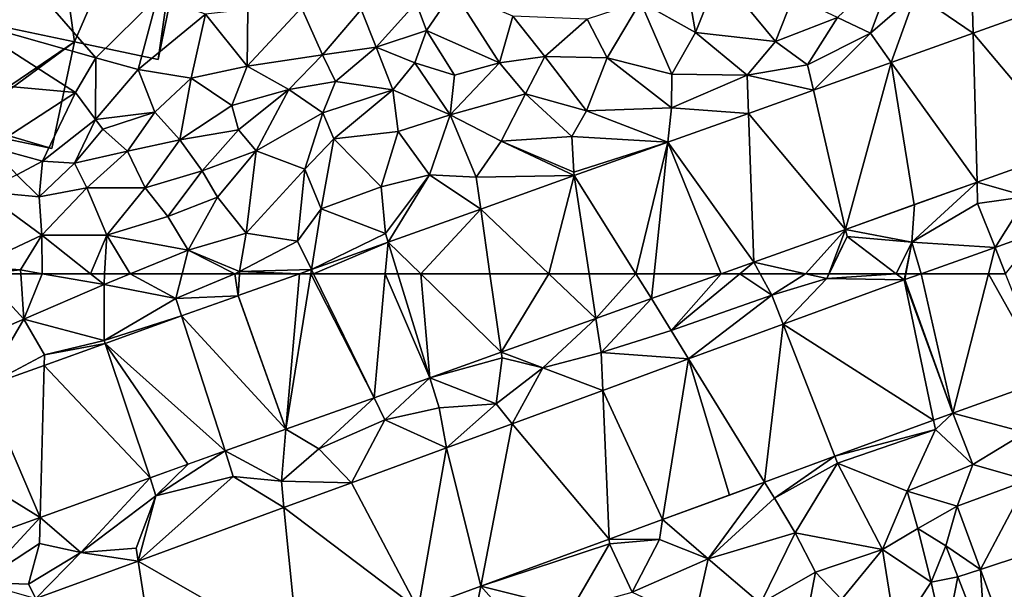
# Model space of a CAD drawing. Extents: x 571997 to 573034, y 6226000 to 6227056.
# Drawn here: x 572554 to 572617, y 6226105 to 6226141 of the extents above; entities that cross this region are included whole.
import ezdxf

# ---------------------------------------------------------------- set-up
doc = ezdxf.new("R2010")
doc.units = 0
doc.header["$MEASUREMENT"] = 0
for name, color, linetype in [('Bygninger_LOD2', 1, 'Continuous'), ('Terraen', 33, 'Continuous'), ('Terraen_vej', 33, 'Continuous')]:
    doc.layers.add(name, color=color, linetype=linetype)

# ---------------------------------------------------------------- blocks, each defined once
blk = doc.blocks.new('1km_6226_572_UTM32_ACAD_1_FMEBLOCK82')
at = {"layer": 'Terraen_vej', "color": 251, "true_color": 0x555555}
for points in [[(8.467, 52.633, 81.222), (9.338, 62.5, 81.087), (5.438, 61.108, 81.062)], [(8.467, 52.633, 81.222), (14.065, 54.631, 81.255), (10.047, 62.5, 81.095)], [(8.467, 52.633, 81.222), (10.047, 62.5, 81.095), (9.338, 62.5, 81.087)], [(14.065, 54.631, 81.255), (10.221, 62.5, 81.097), (10.047, 62.5, 81.095)], [(14.065, 54.631, 81.255), (14.783, 62.5, 81.15), (10.221, 62.5, 81.097)], [(14.783, 62.5, 81.15), (14.065, 54.631, 81.255), (17.619, 55.899, 81.276)], [(14.783, 62.5, 81.15), (17.619, 55.899, 81.276), (15.586, 62.5, 81.158)], [(17.029, 62.5, 81.174), (15.586, 62.5, 81.158), (17.619, 55.899, 81.276)], [(22.147, 57.515, 81.303), (17.029, 62.5, 81.174), (17.619, 55.899, 81.276)], [(22.147, 57.515, 81.303), (21.43, 62.5, 81.225), (17.029, 62.5, 81.174)], [(25.168, 62.5, 81.266), (21.43, 62.5, 81.225), (22.147, 57.515, 81.303)], [(28.161, 59.662, 81.339), (25.168, 62.5, 81.266), (22.147, 57.515, 81.303)], [(28.161, 59.662, 81.339), (27.73, 62.5, 81.295), (25.168, 62.5, 81.266)], [(30.695, 62.5, 81.327), (27.73, 62.5, 81.295), (28.161, 59.662, 81.339)], [(31.688, 60.92, 81.36), (30.695, 62.5, 81.327), (28.161, 59.662, 81.339)], [(31.688, 60.92, 81.36), (31.854, 62.5, 81.34), (30.695, 62.5, 81.327)], [(36.115, 62.5, 81.386), (31.854, 62.5, 81.34), (31.688, 60.92, 81.36)], [(49.595, 53.209, 81.498), (47.74, 62.115, 81.639), (40.044, 59.291, 81.547)], [(50.821, 53.658, 81.512), (47.779, 62.129, 81.639), (47.74, 62.115, 81.639)], [(50.821, 53.658, 81.512), (47.74, 62.115, 81.639), (49.595, 53.209, 81.498)], [(50.821, 53.658, 81.512), (48.82, 62.5, 81.645), (47.779, 62.129, 81.639)], [(50.821, 53.658, 81.512), (53.081, 62.5, 81.646), (48.82, 62.5, 81.645)], [(50.821, 53.658, 81.512), (56.834, 55.802, 81.546), (53.081, 62.5, 81.646)], [(56.834, 55.802, 81.546), (54.172, 62.5, 81.646), (53.081, 62.5, 81.646)], [(1.845, 59.818, 81.013), (8.467, 52.633, 81.222), (5.429, 61.105, 81.062)], [(8.467, 52.633, 81.222), (5.438, 61.108, 81.062), (5.429, 61.105, 81.062)], [(1.845, 59.818, 81.013), (-3.008, 58.076, 80.946), (4.608, 51.248, 81.17)], [(4.608, 51.248, 81.17), (8.467, 52.633, 81.222), (1.845, 59.818, 81.013)], [(38.869, 49.273, 81.377), (40.044, 59.291, 81.547), (34.046, 57.09, 81.475)], [(43.339, 50.913, 81.427), (40.044, 59.291, 81.547), (38.869, 49.273, 81.377)], [(49.595, 53.209, 81.498), (40.044, 59.291, 81.547), (43.339, 50.913, 81.427)], [(-0.156, 49.537, 81.107), (-3.008, 58.076, 80.946), (-6.886, 56.683, 80.892)], [(4.608, 51.248, 81.17), (-3.008, 58.076, 80.946), (2.251, 50.401, 81.139)], [(-3.008, 58.076, 80.946), (-0.156, 49.537, 81.107), (2.251, 50.401, 81.139)], [(32.394, 46.897, 81.304), (34.046, 57.09, 81.475), (28.595, 55.09, 81.41)], [(34.046, 57.09, 81.475), (32.394, 46.897, 81.304), (36.638, 48.454, 81.352)], [(38.869, 49.273, 81.377), (34.046, 57.09, 81.475), (36.638, 48.454, 81.352)], [(-7.129, 47.034, 81.013), (-6.886, 56.683, 80.892), (-10.699, 55.314, 80.84)], [(-0.156, 49.537, 81.107), (-6.886, 56.683, 80.892), (-7.129, 47.034, 81.013)], [(-7.129, 47.034, 81.013), (-10.699, 55.314, 80.84), (-16.933, 53.076, 80.754)], [(29.007, 45.655, 81.265), (28.595, 55.09, 81.41), (22.843, 52.98, 81.342)], [(32.394, 46.897, 81.304), (28.595, 55.09, 81.41), (29.007, 45.655, 81.265)], [(-7.129, 47.034, 81.013), (-16.933, 53.076, 80.754), (-14.899, 44.244, 80.909)], [(20.842, 42.659, 81.173), (22.843, 52.98, 81.342), (18.661, 51.445, 81.292)], [(29.007, 45.655, 81.265), (22.843, 52.98, 81.342), (20.842, 42.659, 81.173)], [(16.878, 41.204, 81.128), (18.661, 51.445, 81.292), (12.635, 49.234, 81.22)], [(20.842, 42.659, 81.173), (18.661, 51.445, 81.292), (16.878, 41.204, 81.128)], [(16.878, 41.204, 81.128), (12.635, 49.234, 81.22), (8.346, 47.661, 81.169)], [(55.585, 49.391, 82.61), (51.104, 47.746, 82.299), (52.578, 43.731, 82.329)], [(52.578, 43.731, 82.329), (58.283, 45.599, 82.664), (55.585, 49.391, 82.61)], [(9.264, 38.411, 81.042), (8.346, 47.661, 81.169), (-0.913, 44.263, 81.058)], [(16.878, 41.204, 81.128), (8.346, 47.661, 81.169), (9.264, 38.411, 81.042)], [(54.345, 38.918, 82.364), (58.283, 45.599, 82.664), (52.578, 43.731, 82.329)], [(0.497, 35.194, 80.943), (-0.913, 44.263, 81.058), (-7.404, 41.882, 80.981)], [(9.264, 38.411, 81.042), (-0.913, 44.263, 81.058), (0.497, 35.194, 80.943)]]:
    blk.add_polyline3d(points, close=True, dxfattribs=at)
blk = doc.blocks.new('1km_6226_572_UTM32_ACAD_1_FMEBLOCK84')
at = {"layer": 'Terraen', "color": 9, "true_color": 0xbbbbbb}
for points in [[(-11.87, 58.03, 80.83), (-8.17, 59.61, 80.88), (-10.836, 62.5, 81.665)], [(-10.836, 62.5, 81.665), (-8.17, 59.61, 80.88), (-8.373, 62.5, 81.96)], [(-8.373, 62.5, 81.96), (-8.17, 59.61, 80.88), (-7.005, 62.5, 81.779)], [(-8.17, 59.61, 80.88), (-3.08, 61.82, 81.01), (-7.005, 62.5, 81.779)], [(-7.005, 62.5, 81.779), (-3.08, 61.82, 81.01), (-3.943, 62.5, 81.208)], [(-3.943, 62.5, 81.208), (-3.08, 61.82, 81.01), (-3.043, 62.5, 81.26)], [(-3.043, 62.5, 81.26), (-3.08, 61.82, 81.01), (-1.411, 62.5, 81.029)], [(-1.411, 62.5, 81.029), (-3.08, 61.82, 81.01), (1.49, 60.92, 80.99)], [(-1.411, 62.5, 81.029), (1.49, 60.92, 80.99), (1.89, 62.5, 81.031)], [(5.223, 62.5, 81.045), (1.89, 62.5, 81.031), (1.49, 60.92, 80.99)], [(5.429, 61.105, 81.062), (5.223, 62.5, 81.045), (1.49, 60.92, 80.99)], [(5.429, 61.105, 81.062), (5.521, 62.5, 81.051), (5.223, 62.5, 81.045)], [(5.438, 61.108, 81.062), (5.521, 62.5, 81.051), (5.429, 61.105, 81.062)], [(5.438, 61.108, 81.062), (5.522, 62.5, 81.051), (5.521, 62.5, 81.051)], [(9.338, 62.5, 81.087), (5.522, 62.5, 81.051), (5.438, 61.108, 81.062)], [(36.115, 62.5, 81.386), (31.688, 60.92, 81.36), (32.93, 58.9, 81.59)], [(36.115, 62.5, 81.386), (32.93, 58.9, 81.59), (37.293, 62.5, 81.431)], [(37.293, 62.5, 81.431), (32.93, 58.9, 81.59), (39.32, 61.13, 81.62)], [(37.293, 62.5, 81.431), (39.32, 61.13, 81.62), (38.587, 62.5, 81.476)], [(38.587, 62.5, 81.476), (39.32, 61.13, 81.62), (41.461, 62.5, 81.59)], [(39.32, 61.13, 81.62), (42.83, 62.19, 81.67), (41.461, 62.5, 81.59)], [(42.83, 62.19, 81.67), (39.32, 61.13, 81.62), (40.044, 59.291, 81.547)], [(47.74, 62.115, 81.639), (42.83, 62.19, 81.67), (40.044, 59.291, 81.547)], [(42.946, 62.5, 81.646), (41.461, 62.5, 81.59), (42.83, 62.19, 81.67)], [(42.979, 62.5, 81.67), (42.946, 62.5, 81.646), (42.83, 62.19, 81.67)], [(42.979, 62.5, 81.67), (42.83, 62.19, 81.67), (47.229, 62.5, 81.643)], [(42.83, 62.19, 81.67), (47.74, 62.115, 81.639), (47.229, 62.5, 81.643)], [(47.819, 62.5, 81.644), (47.229, 62.5, 81.643), (47.74, 62.115, 81.639)], [(47.779, 62.129, 81.639), (47.819, 62.5, 81.644), (47.74, 62.115, 81.639)], [(48.82, 62.5, 81.645), (47.849, 62.5, 81.644), (47.779, 62.129, 81.639)], [(47.779, 62.129, 81.639), (47.849, 62.5, 81.644), (47.819, 62.5, 81.644)], [(-3.08, 61.82, 81.01), (-8.17, 59.61, 80.88), (-3.07, 58.26, 80.98)], [(-3.08, 61.82, 81.01), (-3.07, 58.26, 80.98), (1.49, 60.92, 80.99)], [(-3.07, 58.26, 80.98), (1.845, 59.818, 81.013), (1.49, 60.92, 80.99)], [(5.429, 61.105, 81.062), (1.49, 60.92, 80.99), (1.845, 59.818, 81.013)], [(28.161, 59.662, 81.339), (28.49, 57.5, 81.44), (31.688, 60.92, 81.36)], [(31.688, 60.92, 81.36), (28.49, 57.5, 81.44), (32.93, 58.9, 81.59)], [(34.046, 57.09, 81.475), (39.32, 61.13, 81.62), (32.93, 58.9, 81.59)], [(40.044, 59.291, 81.547), (39.32, 61.13, 81.62), (34.046, 57.09, 81.475)], [(-10.699, 55.314, 80.84), (-8.17, 59.61, 80.88), (-11.87, 58.03, 80.83)], [(-10.699, 55.314, 80.84), (-6.87, 57.34, 80.91), (-8.17, 59.61, 80.88)], [(-6.87, 57.34, 80.91), (-3.07, 58.26, 80.98), (-8.17, 59.61, 80.88)], [(1.845, 59.818, 81.013), (-3.07, 58.26, 80.98), (-3.008, 58.076, 80.946)], [(22.147, 57.515, 81.303), (24.78, 56.53, 81.52), (28.161, 59.662, 81.339)], [(28.161, 59.662, 81.339), (24.78, 56.53, 81.52), (28.49, 57.5, 81.44)], [(34.046, 57.09, 81.475), (32.93, 58.9, 81.59), (28.49, 57.5, 81.44)], [(-6.87, 57.34, 80.91), (-3.008, 58.076, 80.946), (-3.07, 58.26, 80.98)], [(-3.008, 58.076, 80.946), (-6.87, 57.34, 80.91), (-6.886, 56.683, 80.892)], [(-6.886, 56.683, 80.892), (-6.87, 57.34, 80.91), (-10.699, 55.314, 80.84)], [(17.619, 55.899, 81.276), (22.2, 57.15, 81.47), (22.147, 57.515, 81.303)], [(17.619, 55.899, 81.276), (21.83, 54.23, 81.46), (22.2, 57.15, 81.47)], [(21.83, 54.23, 81.46), (24.78, 56.53, 81.52), (22.2, 57.15, 81.47)], [(22.2, 57.15, 81.47), (24.78, 56.53, 81.52), (22.147, 57.515, 81.303)], [(24.78, 56.53, 81.52), (28.595, 55.09, 81.41), (28.49, 57.5, 81.44)], [(34.046, 57.09, 81.475), (28.49, 57.5, 81.44), (28.595, 55.09, 81.41)], [(22.843, 52.98, 81.342), (24.78, 56.53, 81.52), (21.83, 54.23, 81.46)], [(28.595, 55.09, 81.41), (24.78, 56.53, 81.52), (22.843, 52.98, 81.342)], [(14.065, 54.631, 81.255), (14.75, 53.23, 81.34), (17.619, 55.899, 81.276)], [(17.619, 55.899, 81.276), (14.75, 53.23, 81.34), (18.21, 53.98, 81.39)], [(17.619, 55.899, 81.276), (18.21, 53.98, 81.39), (21.83, 54.23, 81.46)], [(50.821, 53.658, 81.512), (55.44, 52.43, 81.55), (56.834, 55.802, 81.546)], [(8.467, 52.633, 81.222), (10.57, 51.39, 81.29), (14.065, 54.631, 81.255)], [(10.57, 51.39, 81.29), (14.75, 53.23, 81.34), (14.065, 54.631, 81.255)], [(18.21, 53.98, 81.39), (14.75, 53.23, 81.34), (18.661, 51.445, 81.292)], [(18.21, 53.98, 81.39), (18.661, 51.445, 81.292), (21.83, 54.23, 81.46)], [(22.843, 52.98, 81.342), (21.83, 54.23, 81.46), (18.661, 51.445, 81.292)], [(12.635, 49.234, 81.22), (14.75, 53.23, 81.34), (10.57, 51.39, 81.29)], [(18.661, 51.445, 81.292), (14.75, 53.23, 81.34), (12.635, 49.234, 81.22)], [(49.595, 53.209, 81.498), (43.339, 50.913, 81.427), (49.72, 52.61, 81.49)], [(50.821, 53.658, 81.512), (49.595, 53.209, 81.498), (49.72, 52.61, 81.49)], [(50.821, 53.658, 81.512), (49.72, 52.61, 81.49), (52.09, 50.39, 81.44)], [(50.821, 53.658, 81.512), (52.09, 50.39, 81.44), (55.44, 52.43, 81.55)], [(8.467, 52.633, 81.222), (4.608, 51.248, 81.17), (8.18, 49.33, 81.24)], [(8.18, 49.33, 81.24), (10.57, 51.39, 81.29), (8.467, 52.633, 81.222)], [(43.339, 50.913, 81.427), (43.51, 50.48, 81.42), (49.72, 52.61, 81.49)], [(43.51, 50.48, 81.42), (47.93, 48.7, 81.52), (49.72, 52.61, 81.49)], [(49.72, 52.61, 81.49), (47.93, 48.7, 81.52), (52.09, 50.39, 81.44)], [(55.44, 52.43, 81.55), (52.09, 50.39, 81.44), (55.585, 49.391, 82.61)], [(12.635, 49.234, 81.22), (10.57, 51.39, 81.29), (8.18, 49.33, 81.24)], [(0.22, 48.41, 81.13), (4.608, 51.248, 81.17), (2.255, 50.403, 81.139)], [(4.608, 51.248, 81.17), (0.22, 48.41, 81.13), (5.13, 49.63, 81.16)], [(4.608, 51.248, 81.17), (5.13, 49.63, 81.16), (8.18, 49.33, 81.24)], [(43.339, 50.913, 81.427), (38.869, 49.273, 81.377), (39.5, 48.25, 81.35)], [(43.339, 50.913, 81.427), (39.5, 48.25, 81.35), (43.51, 50.48, 81.42)], [(-0.156, 49.537, 81.107), (0.22, 48.41, 81.13), (2.255, 50.403, 81.139)], [(39.5, 48.25, 81.35), (40.82, 46.06, 81.5), (43.51, 50.48, 81.42)], [(43.51, 50.48, 81.42), (40.82, 46.06, 81.5), (46.36, 44.99, 82.65)], [(43.51, 50.48, 81.42), (46.36, 44.99, 82.65), (47.93, 48.7, 81.52)], [(47.93, 48.7, 81.52), (51.104, 47.746, 82.299), (52.09, 50.39, 81.44)], [(55.585, 49.391, 82.61), (52.09, 50.39, 81.44), (51.104, 47.746, 82.299)], [(-7.129, 47.034, 81.013), (-4.56, 44.81, 81.05), (-0.156, 49.537, 81.107)], [(-0.156, 49.537, 81.107), (-4.56, 44.81, 81.05), (0.22, 48.41, 81.13)], [(-0.913, 44.263, 81.058), (5.13, 49.63, 81.16), (0.22, 48.41, 81.13)], [(-0.913, 44.263, 81.058), (8.346, 47.661, 81.169), (5.13, 49.63, 81.16)], [(8.346, 47.661, 81.169), (8.18, 49.33, 81.24), (5.13, 49.63, 81.16)], [(12.635, 49.234, 81.22), (8.18, 49.33, 81.24), (8.346, 47.661, 81.169)], [(38.869, 49.273, 81.377), (32.394, 46.897, 81.304), (35.29, 44.4, 81.33)], [(38.869, 49.273, 81.377), (35.29, 44.4, 81.33), (39.5, 48.25, 81.35)], [(-4.56, 44.81, 81.05), (-1.04, 45.08, 81.12), (0.22, 48.41, 81.13)], [(-0.913, 44.263, 81.058), (0.22, 48.41, 81.13), (-1.04, 45.08, 81.12)], [(39.5, 48.25, 81.35), (35.29, 44.4, 81.33), (40.82, 46.06, 81.5)], [(46.36, 44.99, 82.65), (48.6, 46.33, 83), (47.93, 48.7, 81.52)], [(48.6, 46.33, 83), (51.104, 47.746, 82.299), (47.93, 48.7, 81.52)], [(50.39, 45.23, 83.09), (51.104, 47.746, 82.299), (48.6, 46.33, 83)], [(51.104, 47.746, 82.299), (50.39, 45.23, 83.09), (52.578, 43.731, 82.329)], [(-14.899, 44.244, 80.909), (-10.97, 42.9, 81.02), (-7.129, 47.034, 81.013)], [(-7.129, 47.034, 81.013), (-10.97, 42.9, 81.02), (-7.17, 45.38, 81.07)], [(-7.129, 47.034, 81.013), (-7.17, 45.38, 81.07), (-4.56, 44.81, 81.05)], [(32.394, 46.897, 81.304), (29.007, 45.655, 81.265), (32.19, 45.64, 81.26)], [(32.394, 46.897, 81.304), (32.19, 45.64, 81.26), (35.29, 44.4, 81.33)], [(49.44, 42.92, 82.67), (48.6, 46.33, 83), (46.36, 44.99, 82.65)], [(50.39, 45.23, 83.09), (48.6, 46.33, 83), (49.44, 42.92, 82.67)], [(29.007, 45.655, 81.265), (20.842, 42.659, 81.173), (29.02, 45.36, 81.22)], [(29.007, 45.655, 81.265), (29.02, 45.36, 81.22), (32.19, 45.64, 81.26)], [(38.62, 41.57, 82.5), (40.82, 46.06, 81.5), (35.29, 44.4, 81.33)], [(38.62, 41.57, 82.5), (42.1, 43.56, 82.58), (40.82, 46.06, 81.5)], [(42.1, 43.56, 82.58), (46.36, 44.99, 82.65), (40.82, 46.06, 81.5)], [(-7.87, 42.79, 81.05), (-7.17, 45.38, 81.07), (-10.97, 42.9, 81.02)], [(-7.87, 42.79, 81.05), (-4.56, 44.81, 81.05), (-7.17, 45.38, 81.07)], [(-0.913, 44.263, 81.058), (-1.04, 45.08, 81.12), (-4.56, 44.81, 81.05)], [(20.842, 42.659, 81.173), (26.63, 41.22, 81.22), (29.02, 45.36, 81.22)], [(26.63, 41.22, 81.22), (30.46, 42.28, 81.35), (29.02, 45.36, 81.22)], [(30.46, 42.28, 81.35), (32.19, 45.64, 81.26), (29.02, 45.36, 81.22)], [(35.29, 44.4, 81.33), (32.19, 45.64, 81.26), (30.46, 42.28, 81.35)], [(50.39, 45.23, 83.09), (49.44, 42.92, 82.67), (51.14, 43.26, 83.14)], [(50.39, 45.23, 83.09), (51.14, 43.26, 83.14), (52.578, 43.731, 82.329)], [(-7.404, 41.882, 80.981), (-4.56, 44.81, 81.05), (-7.87, 42.79, 81.05)], [(-0.913, 44.263, 81.058), (-4.56, 44.81, 81.05), (-7.404, 41.882, 80.981)], [(34.39, 40.44, 82.69), (35.29, 44.4, 81.33), (30.46, 42.28, 81.35)], [(34.39, 40.44, 82.69), (38.62, 41.57, 82.5), (35.29, 44.4, 81.33)], [(42.1, 43.56, 82.58), (43.76, 41.83, 82.53), (46.36, 44.99, 82.65)], [(47.22, 39.55, 82.52), (46.36, 44.99, 82.65), (43.76, 41.83, 82.53)], [(49.44, 42.92, 82.67), (46.36, 44.99, 82.65), (47.22, 39.55, 82.52)], [(38.62, 41.57, 82.5), (41.36, 39.68, 82.41), (42.1, 43.56, 82.58)], [(42.1, 43.56, 82.58), (41.36, 39.68, 82.41), (43.76, 41.83, 82.53)], [(50.31, 39.04, 82.62), (51.14, 43.26, 83.14), (49.44, 42.92, 82.67)], [(52.9, 38.75, 82.45), (51.14, 43.26, 83.14), (50.31, 39.04, 82.62)], [(52.9, 38.75, 82.45), (52.578, 43.731, 82.329), (51.14, 43.26, 83.14)], [(52.578, 43.731, 82.329), (52.9, 38.75, 82.45), (54.345, 38.918, 82.364)], [(-7.404, 41.882, 80.981), (-7.87, 42.79, 81.05), (-10.97, 42.9, 81.02)], [(20.842, 42.659, 81.173), (16.878, 41.204, 81.128), (20.52, 41, 81.08)], [(20.842, 42.659, 81.173), (20.52, 41, 81.08), (23.24, 39.98, 81.15)], [(20.842, 42.659, 81.173), (23.24, 39.98, 81.15), (26.63, 41.22, 81.22)], [(50.31, 39.04, 82.62), (49.44, 42.92, 82.67), (47.22, 39.55, 82.52)]]:
    blk.add_polyline3d(points, close=True, dxfattribs=at)
blk = doc.blocks.new('1km_6226_572_UTM32_ACAD_1_FMEBLOCK118')
at = {"layer": 'Terraen', "color": 9, "true_color": 0xbbbbbb}
for points in [[(-3.61, -48.8, 78.86), (-10.58, -40.81, 78.66), (-12.04, -46.41, 78.66)], [(-3.61, -48.8, 78.86), (0.32, -44.93, 78.94), (-10.58, -40.81, 78.66)], [(43.49, -46.24, 81.7), (45.59, -47.24, 81.54), (47.34, -42.61, 83.02)], [(48.48, -44.74, 81.64), (47.34, -42.61, 83.02), (45.59, -47.24, 81.54)], [(34.2, -45.63, 82.53), (34.48, -47.2, 82.68), (35.98, -43.43, 82.76)], [(34.48, -47.2, 82.68), (39.56, -47.77, 81.53), (35.98, -43.43, 82.76)], [(39.56, -47.77, 81.53), (40.68, -44.9, 82.82), (35.98, -43.43, 82.76)], [(-0.91, -49.54, 79.06), (0.32, -44.93, 78.94), (-3.61, -48.8, 78.86)], [(-0.91, -49.54, 79.06), (3.37, -46.02, 79.02), (0.32, -44.93, 78.94)], [(17.4, -47.07, 82.12), (19.12, -44.54, 82.57), (16.74, -45.31, 81.11)], [(17.4, -47.07, 82.12), (22.03, -49.11, 82.55), (19.12, -44.54, 82.57)], [(22.03, -49.11, 82.55), (22.89, -46.15, 82.75), (19.12, -44.54, 82.57)], [(43.49, -46.24, 81.7), (40.68, -44.9, 82.82), (39.56, -47.77, 81.53)], [(46.915, -49.09, 81.326), (48.48, -44.74, 81.64), (45.59, -47.24, 81.54)], [(52.118, -47.233, 81.359), (48.48, -44.74, 81.64), (46.915, -49.09, 81.326)], [(52.118, -47.233, 81.359), (52.06, -45, 81.62), (48.48, -44.74, 81.64)], [(57.51, -45.309, 81.393), (52.06, -45, 81.62), (52.118, -47.233, 81.359)], [(6.02, -49.32, 79.09), (9.47, -45.63, 79.06), (6.06, -45.74, 79.08)], [(10.79, -48.62, 79.63), (9.47, -45.63, 79.06), (6.02, -49.32, 79.09)], [(10.79, -48.62, 79.63), (13.26, -45.74, 79.27), (9.47, -45.63, 79.06)], [(14.21, -48.13, 80.87), (16.74, -45.31, 81.11), (13.26, -45.74, 79.27)], [(17.4, -47.07, 82.12), (16.74, -45.31, 81.11), (14.21, -48.13, 80.87)], [(30.98, -45.24, 82.81), (27.6, -46.35, 82.73), (28.88, -48.79, 82.61)], [(30.98, -45.24, 82.81), (28.88, -48.79, 82.61), (32.97, -49.83, 81.55)], [(30.98, -45.24, 82.81), (34.48, -47.2, 82.68), (34.2, -45.63, 82.53)], [(30.98, -45.24, 82.81), (32.97, -49.83, 81.55), (34.48, -47.2, 82.68)], [(-0.91, -49.54, 79.06), (2.45, -50.08, 79.12), (3.37, -46.02, 79.02)], [(2.45, -50.08, 79.12), (6.02, -49.32, 79.09), (3.37, -46.02, 79.02)], [(6.02, -49.32, 79.09), (6.06, -45.74, 79.08), (3.37, -46.02, 79.02)], [(10.79, -48.62, 79.63), (14.21, -48.13, 80.87), (13.26, -45.74, 79.27)], [(24.91, -48.72, 82.4), (22.89, -46.15, 82.75), (22.03, -49.11, 82.55)], [(24.91, -48.72, 82.4), (27.6, -46.35, 82.73), (22.89, -46.15, 82.75)], [(43.49, -46.24, 81.7), (39.56, -47.77, 81.53), (41.6, -49.25, 81.47)], [(43.49, -46.24, 81.7), (41.6, -49.25, 81.47), (45.59, -47.24, 81.54)], [(-12.81, -50.28, 78.61), (-4.89, -51.01, 79.23), (-12.04, -46.41, 78.66)], [(-4.89, -51.01, 79.23), (-3.61, -48.8, 78.86), (-12.04, -46.41, 78.66)], [(28.88, -48.79, 82.61), (27.6, -46.35, 82.73), (24.91, -48.72, 82.4)], [(17.4, -47.07, 82.12), (14.21, -48.13, 80.87), (16.66, -49.12, 82.51)], [(17.4, -47.07, 82.12), (16.66, -49.12, 82.51), (19.17, -49.89, 82.55)], [(17.4, -47.07, 82.12), (19.17, -49.89, 82.55), (22.03, -49.11, 82.55)], [(34.48, -47.2, 82.68), (32.97, -49.83, 81.55), (37.76, -49.89, 81.45)], [(34.48, -47.2, 82.68), (37.76, -49.89, 81.45), (39.56, -47.77, 81.53)], [(45.59, -47.24, 81.54), (41.6, -49.25, 81.47), (41.97, -50.855, 81.294)], [(46.915, -49.09, 81.326), (45.59, -47.24, 81.54), (41.97, -50.855, 81.294)], [(11.61, -50.31, 81.01), (14.21, -48.13, 80.87), (10.79, -48.62, 79.63)], [(15.27, -50.84, 82.4), (14.21, -48.13, 80.87), (11.61, -50.31, 81.01)], [(16.66, -49.12, 82.51), (14.21, -48.13, 80.87), (15.27, -50.84, 82.4)], [(39.56, -47.77, 81.53), (37.76, -49.89, 81.45), (41.6, -49.25, 81.47)], [(8.66, -50.8, 80.77), (10.79, -48.62, 79.63), (6.02, -49.32, 79.09)], [(8.66, -50.8, 80.77), (11.61, -50.31, 81.01), (10.79, -48.62, 79.63)], [(23.69, -51.08, 82.49), (24.91, -48.72, 82.4), (22.03, -49.11, 82.55)], [(27.55, -52.17, 81.38), (24.91, -48.72, 82.4), (23.69, -51.08, 82.49)], [(27.55, -52.17, 81.38), (28.88, -48.79, 82.61), (24.91, -48.72, 82.4)], [(-4.89, -51.01, 79.23), (-3.62, -52.71, 79.43), (-3.61, -48.8, 78.86)], [(-3.62, -52.71, 79.43), (-0.91, -49.54, 79.06), (-3.61, -48.8, 78.86)], [(5.03, -51.82, 80.73), (6.02, -49.32, 79.09), (2.45, -50.08, 79.12)], [(8.66, -50.8, 80.77), (6.02, -49.32, 79.09), (5.03, -51.82, 80.73)], [(16.66, -49.12, 82.51), (15.27, -50.84, 82.4), (18.91, -52.42, 82.46)], [(16.66, -49.12, 82.51), (18.91, -52.42, 82.46), (19.17, -49.89, 82.55)], [(23.69, -51.08, 82.49), (22.03, -49.11, 82.55), (18.91, -52.42, 82.46)], [(19.17, -49.89, 82.55), (18.91, -52.42, 82.46), (22.03, -49.11, 82.55)], [(27.55, -52.17, 81.38), (32.96, -51.98, 81.4), (28.88, -48.79, 82.61)], [(32.97, -49.83, 81.55), (28.88, -48.79, 82.61), (32.96, -51.98, 81.4)], [(41.6, -49.25, 81.47), (37.76, -49.89, 81.45), (41.97, -50.855, 81.294)], [(0.15, -52.25, 80.31), (-0.91, -49.54, 79.06), (-3.62, -52.71, 79.43)], [(0.15, -52.25, 80.31), (2.45, -50.08, 79.12), (-0.91, -49.54, 79.06)], [(37.76, -49.89, 81.45), (32.97, -49.83, 81.55), (32.96, -51.98, 81.4)], [(37.848, -52.325, 81.268), (37.76, -49.89, 81.45), (32.96, -51.98, 81.4)], [(41.97, -50.855, 81.294), (37.76, -49.89, 81.45), (37.848, -52.325, 81.268)], [(-12.81, -50.28, 78.61), (-10.25, -54.47, 79.47), (-4.89, -51.01, 79.23)], [(1.73, -54, 82.06), (2.45, -50.08, 79.12), (0.15, -52.25, 80.31)], [(1.73, -54, 82.06), (5.03, -51.82, 80.73), (2.45, -50.08, 79.12)], [(8.66, -50.8, 80.77), (10.81, -52.29, 82.31), (11.61, -50.31, 81.01)], [(10.81, -52.29, 82.31), (15.27, -50.84, 82.4), (11.61, -50.31, 81.01)], [(-4.89, -51.01, 79.23), (-10.25, -54.47, 79.47), (-6.98, -55.36, 79.37)], [(-4.89, -51.01, 79.23), (-6.98, -55.36, 79.37), (-3.62, -52.71, 79.43)], [(8.66, -50.8, 80.77), (5.03, -51.82, 80.73), (5.46, -53.36, 82.25)], [(8.66, -50.8, 80.77), (5.46, -53.36, 82.25), (6.58, -54.71, 82.24)], [(8.66, -50.8, 80.77), (6.58, -54.71, 82.24), (10.81, -52.29, 82.31)], [(10.81, -52.29, 82.31), (11.51, -53.95, 82.19), (15.27, -50.84, 82.4)], [(15.6, -53.48, 82.4), (15.27, -50.84, 82.4), (11.51, -53.95, 82.19)], [(18.91, -52.42, 82.46), (15.27, -50.84, 82.4), (15.6, -53.48, 82.4)], [(23.69, -51.08, 82.49), (18.91, -52.42, 82.46), (22.14, -54.09, 81.32)], [(23.69, -51.08, 82.49), (22.14, -54.09, 81.32), (26.62, -53.8, 81.32)], [(27.55, -52.17, 81.38), (23.69, -51.08, 82.49), (26.62, -53.8, 81.32)], [(5.46, -53.36, 82.25), (5.03, -51.82, 80.73), (1.73, -54, 82.06)], [(-3.16, -53.32, 80.87), (0.15, -52.25, 80.31), (-3.62, -52.71, 79.43)], [(-1.59, -54.72, 82.14), (0.15, -52.25, 80.31), (-3.16, -53.32, 80.87)], [(-1.59, -54.72, 82.14), (1.73, -54, 82.06), (0.15, -52.25, 80.31)], [(10.81, -52.29, 82.31), (6.58, -54.71, 82.24), (9.67, -55.86, 82.2)], [(10.81, -52.29, 82.31), (9.67, -55.86, 82.2), (11.51, -53.95, 82.19)], [(18.91, -52.42, 82.46), (15.6, -53.48, 82.4), (17.59, -56.22, 81.19)], [(18.91, -52.42, 82.46), (17.59, -56.22, 81.19), (20.55, -56.38, 81.23)], [(18.91, -52.42, 82.46), (20.55, -56.38, 81.23), (22.14, -54.09, 81.32)], [(32.732, -54.151, 81.236), (27.55, -52.17, 81.38), (26.62, -53.8, 81.32)], [(32.732, -54.151, 81.236), (32.96, -51.98, 81.4), (27.55, -52.17, 81.38)], [(37.848, -52.325, 81.268), (32.96, -51.98, 81.4), (32.732, -54.151, 81.236)], [(-6.98, -55.36, 79.37), (-4.96, -55.49, 80.57), (-3.62, -52.71, 79.43)], [(-4.96, -55.49, 80.57), (-3.16, -53.32, 80.87), (-3.62, -52.71, 79.43)], [(-1.59, -54.72, 82.14), (-3.16, -53.32, 80.87), (-4.96, -55.49, 80.57)], [(5.46, -53.36, 82.25), (1.73, -54, 82.06), (3.16, -55.98, 82.15)], [(5.46, -53.36, 82.25), (3.16, -55.98, 82.15), (6.58, -54.71, 82.24)], [(14.53, -56.99, 81.2), (15.6, -53.48, 82.4), (11.51, -53.95, 82.19)], [(17.59, -56.22, 81.19), (15.6, -53.48, 82.4), (14.53, -56.99, 81.2)], [(-1.59, -54.72, 82.14), (-0.46, -57.05, 82.07), (1.73, -54, 82.06)], [(1.73, -54, 82.06), (-0.46, -57.05, 82.07), (3.16, -55.98, 82.15)], [(10.71, -58.39, 81.19), (11.51, -53.95, 82.19), (9.67, -55.86, 82.2)], [(14.53, -56.99, 81.2), (11.51, -53.95, 82.19), (10.71, -58.39, 81.19)], [(22.14, -54.09, 81.32), (20.55, -56.38, 81.23), (26.784, -56.274, 81.198)], [(22.14, -54.09, 81.32), (26.75, -56.05, 81.34), (26.62, -53.8, 81.32)], [(22.14, -54.09, 81.32), (26.784, -56.274, 81.198), (26.75, -56.05, 81.34)], [(32.732, -54.151, 81.236), (26.62, -53.8, 81.32), (26.75, -56.05, 81.34)], [(32.732, -54.151, 81.236), (26.75, -56.05, 81.34), (26.784, -56.274, 81.198)], [(-6.98, -55.36, 79.37), (-10.25, -54.47, 79.47), (-8.62, -56.23, 80.91)], [(-1.59, -54.72, 82.14), (-4.96, -55.49, 80.57), (-4.18, -57.06, 82.04)], [(-1.59, -54.72, 82.14), (-4.18, -57.06, 82.04), (-0.46, -57.05, 82.07)], [(6.58, -54.71, 82.24), (3.16, -55.98, 82.15), (4.12, -57.65, 82.06)], [(6.58, -54.71, 82.24), (4.12, -57.65, 82.06), (5.94, -59.92, 81.12)], [(6.58, -54.71, 82.24), (5.94, -59.92, 81.12), (9.67, -55.86, 82.2)], [(52.365, -56.701, 81.482), (55.54, -57.61, 81.76), (58.304, -54.582, 81.518)], [(-6.98, -55.36, 79.37), (-8.62, -56.23, 80.91), (-7.19, -57.63, 81.89)], [(-6.98, -55.36, 79.37), (-7.19, -57.63, 81.89), (-4.96, -55.49, 80.57)], [(-7.19, -57.63, 81.89), (-4.18, -57.06, 82.04), (-4.96, -55.49, 80.57)], [(-10.82, -57.29, 81.97), (-7.19, -57.63, 81.89), (-8.62, -56.23, 80.91)], [(-0.46, -57.05, 82.07), (0.97, -58.88, 82.06), (3.16, -55.98, 82.15)], [(0.97, -58.88, 82.06), (4.12, -57.65, 82.06), (3.16, -55.98, 82.15)], [(9.21, -60.43, 81.09), (9.67, -55.86, 82.2), (5.94, -59.92, 81.12)], [(9.21, -60.43, 81.09), (10.71, -58.39, 81.19), (9.67, -55.86, 82.2)], [(17.59, -56.22, 81.19), (14.53, -56.99, 81.2), (14.8, -59.95, 81.2)], [(17.59, -56.22, 81.19), (14.8, -59.95, 81.2), (14.967, -60.491, 81.123)], [(20.84, -58.395, 81.16), (17.59, -56.22, 81.19), (14.967, -60.491, 81.123)], [(20.84, -58.395, 81.16), (20.55, -56.38, 81.23), (17.59, -56.22, 81.19)], [(26.784, -56.274, 81.198), (20.55, -56.38, 81.23), (20.84, -58.395, 81.16)], [(52.365, -56.701, 81.482), (48.23, -60.5, 81.67), (52.4, -58.04, 81.78)], [(48.23, -60.5, 81.67), (52.365, -56.701, 81.482), (48.397, -58.117, 81.459)], [(52.365, -56.701, 81.482), (52.4, -58.04, 81.78), (55.54, -57.61, 81.76)], [(-11.26, -62.04, 81.79), (-7.04, -60.06, 81.92), (-10.82, -57.29, 81.97)], [(-7.04, -60.06, 81.92), (-7.19, -57.63, 81.89), (-10.82, -57.29, 81.97)], [(-7.04, -60.06, 81.92), (-4.18, -57.06, 82.04), (-7.19, -57.63, 81.89)], [(-2.91, -60.05, 82.16), (-4.18, -57.06, 82.04), (-7.04, -60.06, 81.92)], [(-0.46, -57.05, 82.07), (-4.18, -57.06, 82.04), (-2.91, -60.05, 82.16)], [(-0.46, -57.05, 82.07), (-2.91, -60.05, 82.16), (0.97, -58.88, 82.06)], [(14.53, -56.99, 81.2), (10.71, -58.39, 81.19), (14.8, -59.95, 81.2)], [(0.97, -58.88, 82.06), (2.27, -61, 81.07), (4.12, -57.65, 82.06)], [(2.27, -61, 81.07), (5.94, -59.92, 81.12), (4.12, -57.65, 82.06)], [(44.003, -59.685, 81.433), (48.23, -60.5, 81.67), (48.397, -58.117, 81.459)], [(53.508, -60.829, 81.671), (52.4, -58.04, 81.78), (48.23, -60.5, 81.67)], [(53.508, -60.829, 81.671), (55.54, -57.61, 81.76), (52.4, -58.04, 81.78)], [(56.326, -59.824, 81.687), (55.54, -57.61, 81.76), (53.508, -60.829, 81.671)], [(10.09, -62.231, 81.092), (10.71, -58.39, 81.19), (9.21, -60.43, 81.09)], [(10.09, -62.231, 81.092), (14.8, -59.95, 81.2), (10.71, -58.39, 81.19)], [(0.97, -58.88, 82.06), (-2.91, -60.05, 82.16), (2.27, -61, 81.07)], [(2.27, -61, 81.07), (5.53, -62.37, 81.05), (5.94, -59.92, 81.12)], [(9.21, -60.43, 81.09), (5.94, -59.92, 81.12), (5.53, -62.37, 81.05)], [(10.09, -62.231, 81.092), (14.967, -60.491, 81.123), (14.8, -59.95, 81.2)], [(44.003, -59.685, 81.433), (38.191, -61.759, 81.398), (41.461, -62.5, 81.59)], [(42.946, -62.5, 81.646), (44.003, -59.685, 81.433), (41.461, -62.5, 81.59)], [(44.11, -60.15, 81.67), (44.003, -59.685, 81.433), (42.946, -62.5, 81.646)], [(44.003, -59.685, 81.433), (44.11, -60.15, 81.67), (48.23, -60.5, 81.67)], [(-8.39, -62.26, 82.05), (-7.04, -60.06, 81.92), (-11.26, -62.04, 81.79)], [(-7.005, -62.5, 81.779), (-7.04, -60.06, 81.92), (-8.39, -62.26, 82.05)], [(-3.943, -62.5, 81.208), (-2.91, -60.05, 82.16), (-7.04, -60.06, 81.92)], [(-7.005, -62.5, 81.779), (-3.943, -62.5, 81.208), (-7.04, -60.06, 81.92)], [(-3.943, -62.5, 81.208), (-3.043, -62.5, 81.26), (-2.91, -60.05, 82.16)], [(-3.043, -62.5, 81.26), (-1.411, -62.5, 81.029), (-2.91, -60.05, 82.16)], [(-1.411, -62.5, 81.029), (2.27, -61, 81.07), (-2.91, -60.05, 82.16)], [(10.09, -62.231, 81.092), (9.21, -60.43, 81.09), (5.53, -62.37, 81.05)], [(42.979, -62.5, 81.67), (44.11, -60.15, 81.67), (42.946, -62.5, 81.646)], [(47.229, -62.5, 81.643), (44.11, -60.15, 81.67), (42.979, -62.5, 81.67)], [(47.229, -62.5, 81.643), (48.23, -60.5, 81.67), (44.11, -60.15, 81.67)], [(47.229, -62.5, 81.643), (47.819, -62.5, 81.644), (48.23, -60.5, 81.67)], [(47.849, -62.5, 81.644), (48.23, -60.5, 81.67), (47.819, -62.5, 81.644)], [(47.849, -62.5, 81.644), (48.82, -62.5, 81.645), (48.23, -60.5, 81.67)], [(48.82, -62.5, 81.645), (53.508, -60.829, 81.671), (48.23, -60.5, 81.67)], [(-1.411, -62.5, 81.029), (1.89, -62.5, 81.031), (2.27, -61, 81.07)], [(5.223, -62.5, 81.045), (2.27, -61, 81.07), (1.89, -62.5, 81.031)], [(5.223, -62.5, 81.045), (5.53, -62.37, 81.05), (2.27, -61, 81.07)], [(37.293, -62.5, 81.431), (38.191, -61.759, 81.398), (36.115, -62.5, 81.386)], [(37.293, -62.5, 81.431), (38.587, -62.5, 81.476), (38.191, -61.759, 81.398)], [(38.587, -62.5, 81.476), (41.461, -62.5, 81.59), (38.191, -61.759, 81.398)], [(-10.836, -62.5, 81.665), (-8.39, -62.26, 82.05), (-11.26, -62.04, 81.79)], [(-10.836, -62.5, 81.665), (-8.373, -62.5, 81.96), (-8.39, -62.26, 82.05)], [(-8.373, -62.5, 81.96), (-7.005, -62.5, 81.779), (-8.39, -62.26, 82.05)], [(5.223, -62.5, 81.045), (5.521, -62.5, 81.051), (5.53, -62.37, 81.05)], [(5.522, -62.5, 81.051), (5.53, -62.37, 81.05), (5.521, -62.5, 81.051)], [(5.522, -62.5, 81.051), (9.338, -62.5, 81.087), (5.53, -62.37, 81.05)], [(9.338, -62.5, 81.087), (10.09, -62.231, 81.092), (5.53, -62.37, 81.05)]]:
    blk.add_polyline3d(points, close=True, dxfattribs=at)
blk = doc.blocks.new('1km_6226_572_UTM32_ACAD_1_FMEBLOCK128')
at = {"layer": 'Terraen_vej', "color": 251, "true_color": 0x555555}
for points in [[(58.304, -54.582, 81.518), (57.51, -45.309, 81.393), (52.118, -47.233, 81.359)], [(46.915, -49.09, 81.326), (52.365, -56.701, 81.482), (52.118, -47.233, 81.359)], [(58.304, -54.582, 81.518), (52.118, -47.233, 81.359), (52.365, -56.701, 81.482)], [(44.003, -59.685, 81.433), (46.915, -49.09, 81.326), (41.97, -50.855, 81.294)], [(46.915, -49.09, 81.326), (44.003, -59.685, 81.433), (48.374, -58.125, 81.459)], [(46.915, -49.09, 81.326), (48.374, -58.125, 81.459), (52.365, -56.701, 81.482)], [(44.003, -59.685, 81.433), (41.97, -50.855, 81.294), (37.848, -52.325, 81.268)], [(38.191, -61.759, 81.398), (37.848, -52.325, 81.268), (32.732, -54.151, 81.236)], [(44.003, -59.685, 81.433), (37.848, -52.325, 81.268), (38.191, -61.759, 81.398)], [(30.695, -62.5, 81.327), (32.732, -54.151, 81.236), (26.784, -56.274, 81.198)], [(30.695, -62.5, 81.327), (31.854, -62.5, 81.34), (32.732, -54.151, 81.236)], [(31.854, -62.5, 81.34), (36.115, -62.5, 81.386), (32.732, -54.151, 81.236)], [(36.115, -62.5, 81.386), (38.191, -61.759, 81.398), (32.732, -54.151, 81.236)], [(26.784, -56.274, 81.198), (20.84, -58.395, 81.16), (25.168, -62.5, 81.266)], [(27.73, -62.5, 81.295), (26.784, -56.274, 81.198), (25.168, -62.5, 81.266)], [(30.695, -62.5, 81.327), (26.784, -56.274, 81.198), (27.73, -62.5, 81.295)], [(20.84, -58.395, 81.16), (14.967, -60.491, 81.123), (17.029, -62.5, 81.174)], [(21.43, -62.5, 81.225), (20.84, -58.395, 81.16), (17.029, -62.5, 81.174)], [(21.43, -62.5, 81.225), (25.168, -62.5, 81.266), (20.84, -58.395, 81.16)], [(56.326, -59.824, 81.687), (53.508, -60.829, 81.671), (54.172, -62.5, 81.646)], [(10.221, -62.5, 81.097), (14.967, -60.491, 81.123), (10.09, -62.231, 81.092)], [(10.221, -62.5, 81.097), (14.783, -62.5, 81.15), (14.967, -60.491, 81.123)], [(15.586, -62.5, 81.158), (14.967, -60.491, 81.123), (14.783, -62.5, 81.15)], [(17.029, -62.5, 81.174), (14.967, -60.491, 81.123), (15.586, -62.5, 81.158)], [(53.508, -60.829, 81.671), (48.82, -62.5, 81.645), (53.081, -62.5, 81.646)], [(53.081, -62.5, 81.646), (54.172, -62.5, 81.646), (53.508, -60.829, 81.671)], [(10.09, -62.231, 81.092), (9.338, -62.5, 81.087), (10.047, -62.5, 81.095)], [(10.221, -62.5, 81.097), (10.09, -62.231, 81.092), (10.047, -62.5, 81.095)]]:
    blk.add_polyline3d(points, close=True, dxfattribs=at)
blk = doc.blocks.new('building_81885')
at = {"layer": 'Bygninger_LOD2', "color": 16, "true_color": 0x7e0000}
for points in [[(-7.99, -5.61, 81.85), (-3.87, 13.87, 81.86), (-3.87, 13.87, 78.74), (-7.99, -5.61, 78.6)], [(-3.87, 13.87, 81.86), (-6.98, -5.82, 81.83), (-7.99, -5.61, 81.85)], [(-3.87, 13.87, 78.74), (-6.98, -5.82, 78.62), (-7.99, -5.61, 78.6)], [(-3.87, 13.87, 81.86), (-0.92, -7.09, 81.83), (-6.98, -5.82, 81.83)], [(-3.87, 13.87, 78.74), (-0.92, -7.09, 78.89), (-6.98, -5.82, 78.62)], [(7.23, 11.68, 79.11), (-3.87, 13.87, 78.74), (-3.87, 13.87, 81.86)], [(7.23, 11.68, 79.11), (-3.87, 13.87, 81.86), (7.23, 11.68, 81.87)], [(-3.87, 13.87, 81.86), (7.23, 11.68, 81.87), (-0.92, -7.09, 81.83)], [(7.23, 11.68, 79.11), (-0.92, -7.09, 78.89), (-3.87, 13.87, 78.74)], [(7.23, 11.68, 81.87), (4.4, -8.21, 81.86), (-0.92, -7.09, 81.83)], [(7.23, 11.68, 79.11), (4.4, -8.21, 78.88), (-0.92, -7.09, 78.89)], [(7.23, 11.68, 81.87), (8.41, 11.45, 81.87), (4.4, -8.21, 81.86)], [(8.41, 11.45, 79.09), (4.4, -8.21, 78.88), (7.23, 11.68, 79.11)], [(4.4, -8.21, 78.88), (8.41, 11.45, 79.09), (8.41, 11.45, 81.87), (4.4, -8.21, 81.86)], [(8.41, 11.45, 81.87), (7.23, 11.68, 79.11), (7.23, 11.68, 81.87)], [(8.41, 11.45, 81.87), (8.41, 11.45, 79.09), (7.23, 11.68, 79.11)], [(-6.98, -5.82, 81.83), (-7.99, -5.61, 81.85), (-7.99, -5.61, 78.6), (-6.98, -5.82, 78.62)], [(-6.98, -5.82, 78.62), (-8.41, -12.59, 79.2), (-8.31, -12.1, 81.36)], [(-6.98, -5.82, 78.62), (-0.92, -7.09, 78.89), (-8.41, -12.59, 79.2)], [(-6.98, -5.82, 78.62), (-8.31, -12.1, 81.36), (-6.98, -5.82, 81.83)], [(-6.98, -5.82, 81.83), (-0.92, -7.09, 81.83), (-8.31, -12.1, 81.36)], [(-0.92, -7.09, 78.89), (-2.35, -13.87, 79.37), (-8.41, -12.59, 79.2)], [(-0.92, -7.09, 81.83), (-2.35, -13.87, 81.31), (-8.31, -12.1, 81.36)], [(-2.35, -13.87, 79.37), (-0.92, -7.09, 78.89), (-0.92, -7.09, 81.83), (-2.35, -13.87, 81.31)], [(-0.92, -7.09, 78.89), (4.4, -8.21, 78.88), (4.4, -8.21, 81.86), (-0.92, -7.09, 81.83)], [(-8.41, -12.59, 79.2), (-8.41, -12.59, 81.32), (-8.31, -12.1, 81.36)], [(-2.35, -13.87, 81.31), (-8.41, -12.59, 81.32), (-8.31, -12.1, 81.36)], [(-8.41, -12.59, 79.2), (-2.35, -13.87, 79.37), (-2.35, -13.87, 81.31), (-8.41, -12.59, 81.32)]]:
    blk.add_3dface(points, dxfattribs=at)

msp = doc.modelspace()

# ---------------------------------------------------------------- block references
at = {"layer": 'Bygninger_LOD2', "color": 16, "true_color": 0x7e0000}
msp.add_blockref('building_81885', (572558.46, 6226146.81), dxfattribs=at)
at = {"layer": 'Terraen', "color": 9, "true_color": 0xbbbbbb}
for name, p in [('1km_6226_572_UTM32_ACAD_1_FMEBLOCK118', (572562.5, 6226187.5)), ('1km_6226_572_UTM32_ACAD_1_FMEBLOCK84', (572562.5, 6226062.5))]:
    msp.add_blockref(name, p, dxfattribs=at)
at = {"layer": 'Terraen_vej', "color": 251, "true_color": 0x555555}
for name, p in [('1km_6226_572_UTM32_ACAD_1_FMEBLOCK128', (572562.5, 6226187.5)), ('1km_6226_572_UTM32_ACAD_1_FMEBLOCK82', (572562.5, 6226062.5))]:
    msp.add_blockref(name, p, dxfattribs=at)

doc.saveas('drawing.dxf')
